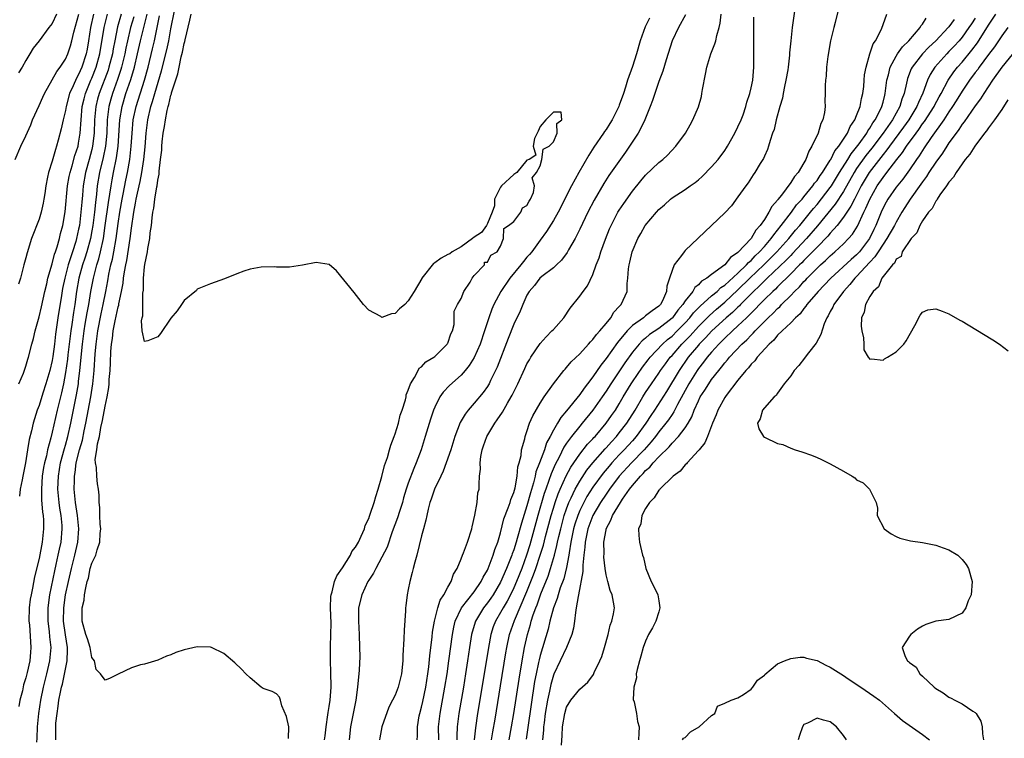
# Model space of a CAD drawing. Units: inches. Extents: x 2601000 to 2604000, y 1476000 to 1479000.
# Drawn here: x 2602330 to 2602479, y 1476177 to 1476286 of the extents above; entities that cross this region are included whole.
import ezdxf

# ---------------------------------------------------------------- set-up
doc = ezdxf.new("R2010")
doc.units = ezdxf.units.IN
doc.header["$MEASUREMENT"] = 0
doc.layers.add('LD26011476_2ft', color=240, linetype='Continuous')

msp = doc.modelspace()

# ---------------------------------------------------------------- linework, layer by layer
at = {"layer": 'LD26011476_2ft'}
for points, elevation in [([(2602447.94, 1476290.06), (2602447.24, 1476285), (2602447, 1476283), (2602446.84, 1476281.16), (2602446.83, 1476280.83), (2602446.62, 1476279), (2602446.56, 1476278.56), (2602446.28, 1476277), (2602446.07, 1476276.07), (2602445.86, 1476275), (2602445.73, 1476274.27), (2602445.34, 1476273), (2602444.79, 1476271), (2602444.47, 1476269.53), (2602444.26, 1476269), (2602443.88, 1476267.88), (2602443.64, 1476267), (2602443.47, 1476266.53), (2602443, 1476265.5), (2602442.86, 1476265.14), (2602442.39, 1476264.39), (2602441.56, 1476263), (2602441.33, 1476262.67), (2602440.56, 1476261.44), (2602440.19, 1476261), (2602439, 1476259.31), (2602438.01, 1476257.99), (2602437, 1476256.9), (2602434, 1476254), (2602432.94, 1476253.06), (2602431, 1476251.19), (2602430.83, 1476251), (2602430.42, 1476250.42), (2602429.34, 1476249), (2602429, 1476248.18), (2602428.62, 1476247), (2602428.21, 1476245.79), (2602428.18, 1476245), (2602427.54, 1476243.54), (2602427.26, 1476243), (2602427, 1476242.73), (2602425.97, 1476242.03), (2602425, 1476241.27), (2602424.84, 1476241.16), (2602424.66, 1476241), (2602423, 1476239.84), (2602422.18, 1476239), (2602420.74, 1476237.26), (2602419, 1476234.81), (2602418.19, 1476233.81), (2602417, 1476232.05), (2602416.19, 1476231), (2602415.66, 1476230.34), (2602415, 1476229.38), (2602413, 1476226.89), (2602412.12, 1476225.88), (2602411.63, 1476225), (2602411, 1476223.94), (2602410.5, 1476223), (2602409.96, 1476222.04), (2602409.64, 1476221), (2602408.9, 1476219), (2602408.36, 1476217.64), (2602408.22, 1476217), (2602407.97, 1476215.97), (2602407.52, 1476214.48), (2602407, 1476212.49), (2602406.15, 1476209.85), (2602405.53, 1476207.53), (2602405.37, 1476207), (2602405, 1476205.84), (2602404.77, 1476205.23), (2602404.7, 1476205), (2602404.52, 1476204.52), (2602403.91, 1476203), (2602403, 1476200.92), (2602401.86, 1476199), (2602401.52, 1476198.48), (2602401, 1476197.78), (2602400.38, 1476197), (2602399.17, 1476195), (2602398.67, 1476193.33), (2602398.59, 1476193), (2602398.28, 1476191), (2602398, 1476189), (2602397.7, 1476187), (2602397.37, 1476185), (2602396.67, 1476181), (2602396.42, 1476179), (2602396.36, 1476177.64), (2602396.36, 1476177)], 8656), ([(2602454.42, 1476288.42), (2602453.74, 1476285.74), (2602453.54, 1476285), (2602453.05, 1476283), (2602452.62, 1476280.62), (2602452.44, 1476279), (2602452.39, 1476277.61), (2602452.28, 1476277), (2602452.22, 1476276.22), (2602452.22, 1476275), (2602452.19, 1476273.81), (2602452.21, 1476273), (2602452.13, 1476272.13), (2602451.89, 1476271), (2602451.57, 1476270.43), (2602451.16, 1476269), (2602450.2, 1476267), (2602449.73, 1476266.27), (2602449.3, 1476265), (2602449, 1476264.46), (2602448.11, 1476263), (2602447.57, 1476262.43), (2602447, 1476261.48), (2602445.58, 1476259.58), (2602445.06, 1476258.94), (2602445, 1476258.84), (2602444.12, 1476257.88), (2602443.7, 1476257), (2602443, 1476255.89), (2602442.39, 1476255), (2602441.71, 1476254.29), (2602440.98, 1476253), (2602439, 1476250.88), (2602437.85, 1476250.15), (2602437, 1476249.03), (2602435, 1476247.55), (2602434.3, 1476247), (2602433.48, 1476246.52), (2602433, 1476245.98), (2602432.44, 1476245.56), (2602432.15, 1476245), (2602431, 1476243.57), (2602430.65, 1476243), (2602429.87, 1476242.13), (2602429.07, 1476241), (2602429, 1476240.93), (2602427, 1476239.36), (2602425.56, 1476238.44), (2602425, 1476237.92), (2602424.48, 1476237.51), (2602424.03, 1476237), (2602423, 1476235.76), (2602421.83, 1476234.17), (2602419.72, 1476231), (2602419, 1476229.87), (2602418.41, 1476229), (2602417, 1476227), (2602415.36, 1476225), (2602415, 1476224.58), (2602413.75, 1476223), (2602413, 1476221.97), (2602412.61, 1476221.39), (2602411.87, 1476219.87), (2602411.26, 1476218.74), (2602410.66, 1476217.34), (2602410.33, 1476216.33), (2602409.84, 1476215), (2602409.62, 1476214.38), (2602408.66, 1476211), (2602407.44, 1476206.56), (2602406.94, 1476205), (2602406.2, 1476203), (2602405.4, 1476201), (2602405, 1476200.06), (2602404.49, 1476199), (2602403.99, 1476198.01), (2602403.38, 1476197), (2602403, 1476196.29), (2602402.22, 1476195), (2602401.88, 1476194.12), (2602401.5, 1476193), (2602401.14, 1476191), (2602400.51, 1476187), (2602399.5, 1476181), (2602399.17, 1476178.83), (2602398.99, 1476177.01)], 8654), ([(2602329.38, 1476265), (2602330.24, 1476267), (2602331, 1476268.58), (2602331.73, 1476270.27), (2602332.02, 1476271), (2602333, 1476273.16), (2602333.55, 1476274.45), (2602333.81, 1476275), (2602335, 1476277.05), (2602335.68, 1476278.32), (2602336.21, 1476279), (2602337, 1476280.2), (2602337.35, 1476281), (2602337.78, 1476282.22), (2602337.98, 1476283), (2602338.27, 1476284.27), (2602339.04, 1476287)], 8682), ([(2602335.65, 1476287), (2602335, 1476285.63), (2602334.5, 1476285), (2602333, 1476282.99), (2602332.11, 1476281.89), (2602331.62, 1476281), (2602331, 1476280), (2602330.42, 1476279), (2602329.89, 1476278.11)], 8684), ([(2602341.27, 1476287), (2602340.8, 1476285), (2602340.5, 1476283), (2602340.28, 1476281.72), (2602340.14, 1476281), (2602339.48, 1476279), (2602339, 1476277.88), (2602338.67, 1476277.33), (2602338.18, 1476276.18), (2602337.63, 1476275), (2602337.1, 1476273), (2602337, 1476272.41), (2602336.65, 1476271), (2602336.36, 1476269.64), (2602335.9, 1476267.9), (2602335.65, 1476267), (2602335.47, 1476266.53), (2602335, 1476264.73), (2602334.42, 1476263), (2602334.3, 1476262.3), (2602334, 1476261), (2602333.86, 1476259.86), (2602333.74, 1476259), (2602333.62, 1476258.38), (2602333.33, 1476257), (2602333, 1476255.92), (2602331.87, 1476253), (2602331.18, 1476250.82), (2602331, 1476250.07), (2602330.7, 1476249), (2602330.6, 1476248.6), (2602330.17, 1476247), (2602329.9, 1476246.1)], 8680), ([(2602329.92, 1476231), (2602330.62, 1476232.62), (2602331, 1476233.65), (2602331.29, 1476234.71), (2602331.4, 1476235), (2602331.91, 1476237), (2602332.15, 1476237.85), (2602332.39, 1476239), (2602333, 1476241.13), (2602333.35, 1476242.65), (2602333.87, 1476245), (2602334.15, 1476246.15), (2602334.33, 1476247), (2602335, 1476249.18), (2602335.36, 1476250.64), (2602335.5, 1476251), (2602335.75, 1476251.75), (2602336.08, 1476253), (2602336.25, 1476253.75), (2602336.6, 1476255), (2602336.96, 1476257.04), (2602337.33, 1476261), (2602337.57, 1476262.43), (2602337.69, 1476263), (2602338.01, 1476264.01), (2602338.42, 1476265.58), (2602338.91, 1476267), (2602339, 1476267.46), (2602339.23, 1476269), (2602339.36, 1476271), (2602339.55, 1476273), (2602339.82, 1476274.18), (2602340.02, 1476275), (2602340.85, 1476277), (2602341, 1476277.34), (2602341.66, 1476279), (2602342.21, 1476281), (2602342.85, 1476285), (2602343.37, 1476287)], 8678), ([(2602345.45, 1476287), (2602344.9, 1476285.1), (2602344.47, 1476283), (2602344.23, 1476281.77), (2602344.11, 1476281), (2602343.6, 1476279), (2602343.46, 1476278.54), (2602342.09, 1476275), (2602341.86, 1476274.14), (2602341.6, 1476273), (2602341.42, 1476271), (2602341.36, 1476269), (2602341.12, 1476267), (2602341, 1476266.5), (2602340.6, 1476265), (2602340.04, 1476263), (2602339.69, 1476261), (2602339.57, 1476259.57), (2602339.46, 1476258.54), (2602339.35, 1476257), (2602339.11, 1476255), (2602339, 1476254.43), (2602338.68, 1476253), (2602338.56, 1476252.56), (2602338.08, 1476251), (2602337.79, 1476250.21), (2602337.43, 1476249), (2602336.88, 1476247), (2602336.56, 1476245.44), (2602336.38, 1476244.38), (2602335.85, 1476241), (2602335.5, 1476238.5), (2602335.35, 1476237), (2602335.11, 1476235.11), (2602335, 1476234.52), (2602334.62, 1476233), (2602334.03, 1476231), (2602333.57, 1476229.57), (2602333, 1476227.72), (2602332.72, 1476227), (2602332.31, 1476225.69), (2602332.11, 1476225), (2602331.84, 1476223.84), (2602331.48, 1476222.52), (2602331.23, 1476221), (2602330.92, 1476219), (2602330.56, 1476217), (2602330.42, 1476216.42), (2602330.15, 1476215), (2602330.04, 1476213.96)], 8676), ([(2602332.68, 1476176.68), (2602332.72, 1476177.28), (2602332.78, 1476179), (2602332.96, 1476181), (2602333.24, 1476183), (2602333.65, 1476185), (2602334.16, 1476187), (2602334.64, 1476189), (2602334.81, 1476191), (2602334.64, 1476192.64), (2602334.58, 1476193.42), (2602334.36, 1476195), (2602334.37, 1476197), (2602334.64, 1476199), (2602335.38, 1476202.62), (2602335.61, 1476203.61), (2602335.91, 1476205), (2602336.09, 1476205.91), (2602336.33, 1476207), (2602336.51, 1476209), (2602336.48, 1476209.52), (2602336.34, 1476211), (2602336.14, 1476212.14), (2602336.03, 1476213), (2602335.85, 1476215), (2602335.93, 1476217), (2602336.25, 1476219), (2602336.83, 1476221.17), (2602337, 1476221.7), (2602337.38, 1476223), (2602337.83, 1476225), (2602338.69, 1476229.32), (2602338.96, 1476231), (2602339, 1476231.31), (2602339.19, 1476233), (2602339.58, 1476237), (2602339.84, 1476239), (2602340.01, 1476240.01), (2602340.28, 1476241.72), (2602340.54, 1476243), (2602340.86, 1476245), (2602341.24, 1476247), (2602341.75, 1476249), (2602342.05, 1476249.95), (2602342.31, 1476251), (2602342.75, 1476253), (2602343.04, 1476254.96), (2602343.52, 1476258.48), (2602343.74, 1476259.74), (2602343.91, 1476261), (2602344.07, 1476261.93), (2602344.28, 1476263), (2602344.76, 1476265.24), (2602345.01, 1476267), (2602345.27, 1476271), (2602345.59, 1476273), (2602346.18, 1476275), (2602346.9, 1476277.1), (2602347.45, 1476279), (2602347.95, 1476281), (2602348.4, 1476283), (2602349.38, 1476287)], 8672), ([(2602370.81, 1476177.19), (2602370.88, 1476179), (2602370.55, 1476180.55), (2602369.82, 1476182.19), (2602369.62, 1476183), (2602369.48, 1476183.48), (2602369, 1476183.96), (2602368.35, 1476184.35), (2602367, 1476184.78), (2602366.68, 1476185), (2602365, 1476186.41), (2602364.34, 1476187), (2602363.72, 1476187.72), (2602362.7, 1476188.7), (2602361, 1476190.09), (2602359.14, 1476191), (2602359, 1476191.05), (2602357, 1476191.11), (2602355, 1476190.64), (2602353.76, 1476190.24), (2602353, 1476189.92), (2602352.3, 1476189.7), (2602351, 1476189.1), (2602349, 1476188.47), (2602348.37, 1476188.37), (2602347, 1476187.94), (2602345, 1476186.98), (2602343.68, 1476186.32), (2602343, 1476186.04), (2602342.29, 1476187), (2602341.68, 1476187.68), (2602341.39, 1476189), (2602341, 1476189.51), (2602340.73, 1476191), (2602340.33, 1476192.33), (2602340.1, 1476193), (2602339.55, 1476195), (2602339.52, 1476195.52), (2602339.54, 1476197), (2602339.83, 1476198.17), (2602339.9, 1476199), (2602340.07, 1476200.07), (2602340.31, 1476201), (2602340.47, 1476201.53), (2602340.77, 1476203), (2602341, 1476203.78), (2602341.59, 1476205), (2602341.79, 1476205.79), (2602342.22, 1476207), (2602342.28, 1476208.28), (2602342.35, 1476209), (2602342.27, 1476209.73), (2602342.22, 1476211), (2602342.23, 1476212.23), (2602342.11, 1476213), (2602342.1, 1476214.1), (2602342.02, 1476215), (2602341.84, 1476215.84), (2602341.74, 1476217), (2602341.71, 1476218.29), (2602341.56, 1476219), (2602341.53, 1476219.53), (2602341.78, 1476221), (2602341.87, 1476221.87), (2602342.15, 1476223), (2602342.38, 1476224.38), (2602342.6, 1476225.4), (2602343, 1476227.6), (2602343.34, 1476229), (2602343.58, 1476230.42), (2602343.63, 1476231), (2602343.65, 1476231.65), (2602343.77, 1476233), (2602343.85, 1476234.15), (2602343.9, 1476235.9), (2602344, 1476237), (2602344.13, 1476237.87), (2602344.24, 1476239), (2602344.52, 1476240.52), (2602345, 1476242.67), (2602345.08, 1476242.92), (2602345.1, 1476243.1), (2602345.5, 1476245), (2602345.74, 1476246.26), (2602345.82, 1476247), (2602345.95, 1476247.95), (2602346.15, 1476249), (2602346.3, 1476249.7), (2602346.8, 1476253), (2602347, 1476254.6), (2602347.35, 1476257), (2602347.63, 1476258.37), (2602347.72, 1476259), (2602347.91, 1476259.91), (2602348.33, 1476261.67), (2602348.58, 1476263), (2602348.88, 1476265), (2602349.07, 1476266.93), (2602349.22, 1476269), (2602349.49, 1476271), (2602349.96, 1476273), (2602350.22, 1476273.78), (2602350.56, 1476275), (2602351.59, 1476278.41), (2602352.38, 1476281.62), (2602352.67, 1476283), (2602353, 1476284.81), (2602353.53, 1476287.53)], 8668), ([(2602376.31, 1476177), (2602376.37, 1476177.63), (2602376.52, 1476179), (2602376.8, 1476180.8), (2602376.84, 1476181.16), (2602377, 1476182.05), (2602377.15, 1476183), (2602377.31, 1476185), (2602377.26, 1476187.26), (2602377.18, 1476189), (2602377.18, 1476191.18), (2602377.25, 1476193), (2602377.28, 1476194.72), (2602377.21, 1476197), (2602377.26, 1476198.74), (2602377.29, 1476199), (2602377.44, 1476199.44), (2602377.82, 1476201), (2602378.15, 1476201.85), (2602379, 1476203.08), (2602380.22, 1476205), (2602380.45, 1476205.55), (2602381, 1476206.23), (2602381.44, 1476207), (2602381.87, 1476207.87), (2602382.34, 1476209), (2602382.48, 1476209.52), (2602383, 1476210.56), (2602383.1, 1476210.9), (2602383.24, 1476211.24), (2602383.81, 1476213), (2602384.08, 1476213.92), (2602384.45, 1476215), (2602385, 1476216.91), (2602385.4, 1476218.6), (2602385.83, 1476219.83), (2602386.16, 1476221), (2602386.34, 1476221.66), (2602386.86, 1476223), (2602387, 1476223.38), (2602387.5, 1476225), (2602387.79, 1476226.21), (2602388.08, 1476227), (2602388.57, 1476228.57), (2602388.66, 1476229), (2602388.7, 1476229.3), (2602389, 1476230), (2602389.31, 1476231), (2602389.93, 1476231.93), (2602390.48, 1476233), (2602390.63, 1476233.38), (2602391, 1476233.56), (2602391.67, 1476234.33), (2602392.86, 1476235), (2602393, 1476235.12), (2602394.91, 1476237), (2602394.93, 1476237.07), (2602395, 1476237.16), (2602395.45, 1476238.55), (2602395.7, 1476239), (2602395.96, 1476239.96), (2602395.98, 1476241), (2602395.98, 1476242.02), (2602396.44, 1476243), (2602397, 1476243.94), (2602397.4, 1476245), (2602398.38, 1476246.38), (2602398.69, 1476247), (2602399, 1476247.39), (2602400.54, 1476249), (2602400.56, 1476249.44), (2602401, 1476249.43), (2602401.5, 1476250.5), (2602402.47, 1476251), (2602403, 1476251.85), (2602403.42, 1476253), (2602403.48, 1476254.52), (2602404.2, 1476255), (2602405, 1476255.59), (2602406.08, 1476257), (2602406.33, 1476257.67), (2602407, 1476258), (2602407.31, 1476258.69), (2602407.55, 1476259), (2602408.01, 1476260.01), (2602408.14, 1476261), (2602407.77, 1476262.23), (2602408.45, 1476263), (2602409, 1476264.03), (2602409.23, 1476265), (2602409.46, 1476266.54), (2602410.34, 1476267), (2602411, 1476267.65), (2602411.57, 1476269), (2602411.54, 1476270.46), (2602412.31, 1476271), (2602412.16, 1476272.16), (2602411, 1476272.18), (2602409.86, 1476271), (2602409, 1476269.97), (2602408.71, 1476269.29), (2602408.52, 1476269), (2602408.16, 1476268.16), (2602407.95, 1476267), (2602408.34, 1476265.66), (2602407.32, 1476265), (2602407, 1476264.87), (2602405.48, 1476263), (2602405, 1476262.74), (2602403.13, 1476261), (2602403, 1476260.82), (2602402.09, 1476259), (2602402.06, 1476257.94), (2602401.73, 1476257), (2602401, 1476255.31), (2602400.84, 1476255), (2602400.08, 1476253.92), (2602399, 1476253.22), (2602398.72, 1476253), (2602397, 1476251.73), (2602395.67, 1476251), (2602395.3, 1476250.7), (2602395, 1476250.6), (2602393.99, 1476250.01), (2602393, 1476249.3), (2602392.8, 1476249.2), (2602391.07, 1476247), (2602391.05, 1476246.95), (2602389.91, 1476245), (2602389, 1476243.56), (2602388.48, 1476243), (2602387.66, 1476242.34), (2602387, 1476241.63), (2602386.43, 1476241.57), (2602385, 1476241.06), (2602384.83, 1476241.17), (2602383, 1476242.16), (2602382.21, 1476243), (2602380.81, 1476244.81), (2602378.12, 1476248.12), (2602377, 1476249.06), (2602375, 1476249.38), (2602372.97, 1476248.97), (2602371, 1476248.67), (2602369, 1476248.69), (2602368.71, 1476248.71), (2602366.68, 1476248.68), (2602365, 1476248.35), (2602364.07, 1476248.07), (2602363, 1476247.68), (2602361.11, 1476246.89), (2602359, 1476246.15), (2602357, 1476245.34), (2602356.85, 1476245.15), (2602355, 1476243.59), (2602354.59, 1476243), (2602353.96, 1476242.04), (2602353, 1476240.95), (2602351.41, 1476238.59), (2602351, 1476238.1), (2602349.49, 1476237.49), (2602349, 1476237.39), (2602348.64, 1476239), (2602348.52, 1476240.52), (2602348.64, 1476241), (2602348.73, 1476241.27), (2602348.74, 1476244.74), (2602348.82, 1476245.18), (2602348.86, 1476247), (2602349, 1476248.71), (2602349.05, 1476249.05), (2602349.44, 1476251), (2602349.48, 1476251.48), (2602349.81, 1476253), (2602349.86, 1476253.86), (2602350.06, 1476255), (2602350.13, 1476256.14), (2602350.26, 1476257), (2602350.4, 1476257.6), (2602350.56, 1476259), (2602350.85, 1476260.85), (2602350.89, 1476261), (2602351, 1476261.85), (2602351.21, 1476262.79), (2602351.21, 1476263.21), (2602351.44, 1476265), (2602351.6, 1476266.4), (2602351.62, 1476267), (2602351.67, 1476267.67), (2602351.83, 1476269), (2602352.02, 1476269.98), (2602352.15, 1476271), (2602352.42, 1476272.42), (2602352.57, 1476273), (2602352.68, 1476273.32), (2602353, 1476274.75), (2602353.07, 1476274.93), (2602353.09, 1476275.09), (2602354.03, 1476277.97), (2602354.23, 1476279), (2602354.56, 1476280.56), (2602354.74, 1476281.26), (2602355, 1476282.57), (2602355.1, 1476282.9), (2602355.14, 1476283.14), (2602355.88, 1476286.12), (2602356.08, 1476287)], 8666), ([(2602431.06, 1476286.94), (2602430, 1476285), (2602429.04, 1476283), (2602428.11, 1476280.11), (2602427.6, 1476278.4), (2602427, 1476276.82), (2602426.05, 1476273.95), (2602425.69, 1476273), (2602424.85, 1476271), (2602424.27, 1476269.73), (2602423.84, 1476269), (2602422.55, 1476267), (2602421.92, 1476266.08), (2602419.43, 1476262.57), (2602418.64, 1476261.36), (2602417.17, 1476258.83), (2602416.21, 1476257), (2602415, 1476254.42), (2602414.29, 1476253), (2602413.31, 1476251.31), (2602413.09, 1476250.91), (2602412.26, 1476249.74), (2602411.47, 1476249), (2602411, 1476248.58), (2602409.27, 1476247.27), (2602408.94, 1476247), (2602408.12, 1476245.88), (2602407.31, 1476245), (2602407, 1476244.43), (2602406.37, 1476243), (2602405.98, 1476242.02), (2602405, 1476240.05), (2602404.13, 1476237.87), (2602402.48, 1476233.52), (2602402.25, 1476233), (2602401.49, 1476231.49), (2602401.26, 1476231), (2602401.17, 1476230.83), (2602401, 1476230.58), (2602400.35, 1476229.65), (2602399, 1476228.05), (2602398.07, 1476227), (2602397.6, 1476226.4), (2602396.87, 1476225.13), (2602396.08, 1476223), (2602395.45, 1476221), (2602394.76, 1476219), (2602394.27, 1476217.73), (2602393.94, 1476217), (2602392.96, 1476215), (2602392.48, 1476213.52), (2602392.27, 1476213), (2602391.99, 1476211.99), (2602391.79, 1476211), (2602391.68, 1476210.32), (2602391.29, 1476209), (2602391, 1476207.92), (2602390.28, 1476205), (2602389.97, 1476203.97), (2602389.73, 1476203), (2602389.61, 1476202.39), (2602389.22, 1476201), (2602389, 1476199.78), (2602388.84, 1476199), (2602388.65, 1476197.35), (2602388.59, 1476197), (2602388.57, 1476196.57), (2602388.35, 1476193.65), (2602388.33, 1476192.33), (2602388.18, 1476189.82), (2602388.16, 1476189), (2602387.97, 1476187), (2602387.47, 1476185), (2602387, 1476183.79), (2602386.62, 1476183), (2602386.06, 1476181.94), (2602385, 1476179), (2602384.68, 1476177.32), (2602384.64, 1476177)], 8662), ([(2602390.34, 1476177), (2602390.39, 1476177.61), (2602390.38, 1476179), (2602390.66, 1476180.66), (2602390.73, 1476181), (2602391, 1476181.96), (2602391.19, 1476182.81), (2602391.64, 1476185), (2602391.95, 1476187), (2602392.1, 1476188.1), (2602392.25, 1476189.75), (2602392.62, 1476192.62), (2602392.68, 1476193.32), (2602392.97, 1476195), (2602393.47, 1476197), (2602393.81, 1476198.19), (2602394.38, 1476199), (2602395, 1476200.18), (2602395.52, 1476201), (2602395.88, 1476202.12), (2602396.41, 1476203), (2602397, 1476204.44), (2602397.2, 1476205), (2602397.35, 1476205.35), (2602397.98, 1476207), (2602398.62, 1476209), (2602398.68, 1476209.32), (2602399.09, 1476211.09), (2602399.42, 1476213), (2602399.56, 1476214.44), (2602399.74, 1476215), (2602399.75, 1476215.75), (2602399.81, 1476217), (2602399.95, 1476218.05), (2602399.88, 1476219), (2602399.98, 1476219.98), (2602400.22, 1476221), (2602400.43, 1476221.57), (2602400.9, 1476223), (2602402.1, 1476225), (2602402.49, 1476225.51), (2602403.31, 1476226.69), (2602404.06, 1476228.06), (2602404.62, 1476229), (2602404.75, 1476229.25), (2602405, 1476229.79), (2602405.6, 1476231), (2602406.67, 1476233.33), (2602407, 1476234.02), (2602407.36, 1476234.64), (2602407.58, 1476235), (2602409, 1476237.1), (2602409.89, 1476238.11), (2602410.79, 1476239), (2602411, 1476239.24), (2602412.61, 1476241), (2602413.57, 1476242.43), (2602415, 1476244.29), (2602415.5, 1476245), (2602416.18, 1476245.82), (2602417, 1476247.56), (2602417.51, 1476249), (2602417.93, 1476250.07), (2602418.21, 1476251), (2602418.91, 1476252.91), (2602419.54, 1476254.46), (2602419.76, 1476255), (2602420.8, 1476257), (2602421, 1476257.32), (2602421.67, 1476258.33), (2602423, 1476260.18), (2602424.26, 1476261.74), (2602425, 1476262.62), (2602427, 1476264.55), (2602427.6, 1476265), (2602428.33, 1476265.67), (2602429.59, 1476267), (2602431.05, 1476269), (2602431.73, 1476270.27), (2602432.16, 1476271), (2602433, 1476272.96), (2602433.46, 1476274.54), (2602433.54, 1476275), (2602433.61, 1476275.61), (2602434.09, 1476277.91), (2602434.27, 1476279), (2602434.87, 1476281), (2602435.49, 1476282.51), (2602435.64, 1476283), (2602435.81, 1476283.81), (2602436.16, 1476285), (2602436.32, 1476285.68), (2602436.45, 1476287)], 8660), ([(2602401.61, 1476177), (2602401.8, 1476178.2), (2602402.15, 1476180.15), (2602403, 1476185.19), (2602403.8, 1476190.2), (2602403.94, 1476191), (2602404.36, 1476193), (2602405.1, 1476195.1), (2602407, 1476199.52), (2602408, 1476202), (2602408.35, 1476203), (2602409.02, 1476205), (2602409.49, 1476206.51), (2602409.82, 1476207.82), (2602410.67, 1476211), (2602411, 1476212.12), (2602411.27, 1476213), (2602411.71, 1476214.29), (2602412.01, 1476215), (2602412.95, 1476217.05), (2602413.64, 1476218.36), (2602415, 1476220.34), (2602416.19, 1476221.81), (2602417, 1476222.64), (2602417.16, 1476222.84), (2602417.32, 1476223), (2602419.03, 1476225), (2602419.83, 1476226.17), (2602420.41, 1476227), (2602421, 1476227.94), (2602421.61, 1476229), (2602422.82, 1476231), (2602423, 1476231.27), (2602424.51, 1476233.49), (2602425.37, 1476234.63), (2602425.67, 1476235), (2602427.57, 1476237), (2602428.32, 1476237.68), (2602429, 1476238.2), (2602429.8, 1476239), (2602431, 1476240.22), (2602431.72, 1476241), (2602432.27, 1476241.73), (2602433.26, 1476242.74), (2602435, 1476244.3), (2602435.83, 1476245), (2602436.42, 1476245.58), (2602437, 1476245.96), (2602439, 1476247.77), (2602440.29, 1476249), (2602440.61, 1476249.39), (2602441, 1476249.7), (2602441.62, 1476250.38), (2602442.29, 1476251), (2602443, 1476251.81), (2602444.04, 1476253), (2602444.42, 1476253.58), (2602445, 1476254.27), (2602445.57, 1476255), (2602447.1, 1476257), (2602447.9, 1476258.1), (2602448.73, 1476259), (2602449, 1476259.32), (2602450.38, 1476261), (2602450.62, 1476261.38), (2602451, 1476261.82), (2602451.46, 1476262.54), (2602451.81, 1476263), (2602453, 1476264.87), (2602453.07, 1476265), (2602453.7, 1476266.3), (2602454.3, 1476267), (2602455.6, 1476269), (2602456.01, 1476269.99), (2602456.73, 1476271), (2602457, 1476271.66), (2602457.52, 1476273), (2602457.75, 1476274.25), (2602457.95, 1476275), (2602458.08, 1476276.08), (2602458.16, 1476277), (2602458.2, 1476277.8), (2602458.42, 1476279), (2602459.01, 1476281), (2602459.5, 1476282.5), (2602459.86, 1476283), (2602460.76, 1476284.76), (2602461.58, 1476287)], 8652), ([(2602412.22, 1476176.22), (2602412.35, 1476177.65), (2602412.41, 1476179), (2602412.73, 1476181), (2602413, 1476181.97), (2602413.64, 1476183), (2602415, 1476184.71), (2602416.24, 1476185.76), (2602417.08, 1476186.92), (2602417.21, 1476187.21), (2602418.07, 1476189), (2602418.35, 1476189.65), (2602418.78, 1476191), (2602419.31, 1476193), (2602419.61, 1476194.39), (2602419.85, 1476195), (2602420.13, 1476196.13), (2602420.26, 1476197), (2602420.14, 1476197.86), (2602419.94, 1476199), (2602419.63, 1476199.63), (2602419.25, 1476201), (2602419, 1476202.04), (2602418.86, 1476203), (2602418.68, 1476204.68), (2602418.7, 1476205.3), (2602418.66, 1476207), (2602419, 1476208.87), (2602419.03, 1476209), (2602419.71, 1476210.29), (2602419.96, 1476211), (2602421.16, 1476213), (2602421.48, 1476213.48), (2602422.56, 1476215), (2602423, 1476215.56), (2602424.22, 1476217), (2602424.62, 1476217.38), (2602425, 1476217.82), (2602425.65, 1476218.35), (2602426.16, 1476219), (2602427, 1476219.9), (2602428.56, 1476221.44), (2602429, 1476221.98), (2602429.99, 1476223), (2602431, 1476224.33), (2602431.43, 1476225), (2602432.01, 1476225.99), (2602432.38, 1476227), (2602433, 1476228.4), (2602433.29, 1476229), (2602433.97, 1476230.03), (2602434.56, 1476231), (2602435, 1476231.63), (2602436.08, 1476233), (2602436.51, 1476233.49), (2602437, 1476234.15), (2602437.4, 1476234.6), (2602437.71, 1476235), (2602439.57, 1476237), (2602440.33, 1476237.66), (2602441, 1476238.37), (2602441.33, 1476238.67), (2602441.6, 1476239), (2602443, 1476240.43), (2602443.57, 1476241), (2602444.32, 1476241.68), (2602445, 1476242.4), (2602445.33, 1476242.67), (2602445.62, 1476243), (2602447, 1476244.37), (2602447.59, 1476245), (2602448.31, 1476245.69), (2602449, 1476246.47), (2602449.27, 1476246.73), (2602449.5, 1476247), (2602451, 1476248.5), (2602451.51, 1476249), (2602452.3, 1476249.7), (2602453, 1476250.4), (2602453.7, 1476251), (2602455, 1476252.21), (2602455.79, 1476253), (2602456.35, 1476253.65), (2602457.12, 1476254.88), (2602458.1, 1476257), (2602458.41, 1476257.59), (2602458.98, 1476259), (2602460.13, 1476261), (2602461, 1476262.26), (2602461.58, 1476263), (2602463.11, 1476265), (2602463.95, 1476266.05), (2602464.57, 1476267), (2602466.02, 1476269), (2602466.44, 1476269.56), (2602467, 1476270.38), (2602467.27, 1476270.73), (2602468.74, 1476273), (2602468.82, 1476273.18), (2602469.52, 1476274.48), (2602469.83, 1476275), (2602470.87, 1476277), (2602471.73, 1476278.27), (2602472.31, 1476279), (2602473, 1476279.77), (2602474.46, 1476281.54), (2602475.32, 1476282.68), (2602477, 1476285.34), (2602478.1, 1476287)], 8644), ([(2602347.37, 1476286.63), (2602346.89, 1476285), (2602346.41, 1476283), (2602346.15, 1476281.85), (2602345.99, 1476281), (2602345.5, 1476279), (2602345.39, 1476278.61), (2602344.89, 1476277.11), (2602344.12, 1476275), (2602343.87, 1476274.13), (2602343.57, 1476273), (2602343.4, 1476271.4), (2602343.35, 1476271), (2602343.27, 1476269), (2602343.08, 1476267), (2602342.73, 1476265.27), (2602342.17, 1476263), (2602341.83, 1476261), (2602341.71, 1476259.71), (2602341.54, 1476258.46), (2602341.39, 1476257), (2602341.14, 1476255), (2602341, 1476254.18), (2602340.78, 1476253), (2602340.25, 1476251), (2602339.96, 1476250.05), (2602339.6, 1476249), (2602339.04, 1476247), (2602338.67, 1476245), (2602338.4, 1476243), (2602338.21, 1476241.79), (2602337.96, 1476239.96), (2602337.81, 1476239), (2602337.37, 1476235.37), (2602337.3, 1476234.7), (2602337, 1476232.71), (2602336.68, 1476231), (2602336.4, 1476229.6), (2602335.99, 1476227.99), (2602335.76, 1476227), (2602335, 1476223.64), (2602334.79, 1476222.79), (2602334.28, 1476221), (2602334.1, 1476220.09), (2602333.81, 1476219), (2602333.68, 1476218.32), (2602333.48, 1476217), (2602333.35, 1476215), (2602333.39, 1476213.39), (2602333.54, 1476211.54), (2602333.63, 1476211), (2602333.68, 1476210.32), (2602333.69, 1476209), (2602333.47, 1476207), (2602333, 1476204.5), (2602332.28, 1476201.72), (2602331.99, 1476199.99), (2602331.78, 1476199), (2602331.67, 1476198.33), (2602331.51, 1476197), (2602331.47, 1476195), (2602331.54, 1476194.46), (2602331.76, 1476191), (2602331.68, 1476190.32), (2602331.58, 1476189), (2602331.2, 1476187.2), (2602331, 1476186.41), (2602330.65, 1476185.35), (2602330.46, 1476184.46), (2602330.1, 1476183), (2602329.95, 1476182.05)], 8674), ([(2602335.52, 1476177), (2602335.52, 1476179), (2602335.56, 1476179.56), (2602335.72, 1476181), (2602335.91, 1476182.09), (2602336.02, 1476183), (2602336.23, 1476184.23), (2602336.4, 1476185), (2602336.53, 1476185.47), (2602337.28, 1476189), (2602337.33, 1476190.67), (2602337.32, 1476191), (2602337, 1476192.92), (2602336.72, 1476195), (2602336.74, 1476197), (2602337.03, 1476199), (2602337.46, 1476201), (2602337.91, 1476203), (2602338.43, 1476205), (2602338.88, 1476207), (2602339.03, 1476209), (2602338.82, 1476211), (2602338.51, 1476213), (2602338.34, 1476215), (2602338.35, 1476216.35), (2602338.37, 1476217), (2602338.46, 1476217.54), (2602338.61, 1476219), (2602339.11, 1476221), (2602339.56, 1476222.44), (2602339.85, 1476223.85), (2602340.1, 1476225), (2602340.84, 1476229), (2602341.14, 1476231), (2602341.33, 1476233), (2602341.51, 1476235.51), (2602341.64, 1476237), (2602341.9, 1476239), (2602342.4, 1476241.6), (2602342.71, 1476243), (2602343.11, 1476245), (2602343.41, 1476246.59), (2602343.59, 1476247.59), (2602343.9, 1476249), (2602344.13, 1476249.87), (2602344.35, 1476251), (2602344.7, 1476253), (2602345, 1476255.28), (2602345.24, 1476257), (2602345.59, 1476259), (2602345.75, 1476259.75), (2602346.15, 1476261.85), (2602346.4, 1476263), (2602346.78, 1476265), (2602346.99, 1476267), (2602347.1, 1476269), (2602347.28, 1476271), (2602347.7, 1476273), (2602348.97, 1476277.03), (2602349.52, 1476279), (2602350.21, 1476281.79), (2602350.48, 1476283), (2602351.25, 1476286.75)], 8670), ([(2602425.59, 1476286.41), (2602424.92, 1476285.08), (2602424.18, 1476283), (2602423.59, 1476281), (2602423, 1476279.08), (2602422.27, 1476277), (2602421.96, 1476275.96), (2602421.64, 1476275), (2602421, 1476273.21), (2602420.92, 1476273), (2602419.91, 1476271), (2602419.56, 1476270.44), (2602419, 1476269.56), (2602418.77, 1476269.23), (2602418.63, 1476269), (2602417.15, 1476266.85), (2602416.36, 1476265.64), (2602414.84, 1476263), (2602413.77, 1476261), (2602411.73, 1476257), (2602411, 1476255.73), (2602409.94, 1476254.06), (2602409, 1476252.78), (2602407.74, 1476251), (2602407.4, 1476250.6), (2602407, 1476250.19), (2602406.46, 1476249.54), (2602406.09, 1476249), (2602404.4, 1476247), (2602403.01, 1476245), (2602401.96, 1476243), (2602401.69, 1476242.31), (2602401.22, 1476241), (2602400.57, 1476239), (2602399.88, 1476237), (2602399, 1476234.96), (2602398.25, 1476233.75), (2602397.63, 1476233), (2602397, 1476232.29), (2602395.27, 1476230.73), (2602394.27, 1476229.73), (2602393.77, 1476229), (2602393, 1476227.46), (2602392.82, 1476227), (2602392.38, 1476225.62), (2602391.58, 1476223), (2602390.93, 1476221), (2602390.21, 1476219), (2602389.84, 1476218.16), (2602389, 1476215.92), (2602388.69, 1476215), (2602388.29, 1476213.71), (2602388.1, 1476213), (2602387.65, 1476211.65), (2602387.34, 1476210.66), (2602386.55, 1476208.55), (2602385.77, 1476206.23), (2602385, 1476204.69), (2602384.06, 1476203), (2602383.72, 1476202.28), (2602383, 1476201.21), (2602382.87, 1476201), (2602381.97, 1476199), (2602381.47, 1476197), (2602381.44, 1476195), (2602381.56, 1476193), (2602381.62, 1476191), (2602381.63, 1476189.63), (2602381.56, 1476187.56), (2602381.51, 1476187), (2602381.44, 1476186.56), (2602381.31, 1476185), (2602381.02, 1476183.02), (2602380.23, 1476179), (2602380.03, 1476177)], 8664), ([(2602393.63, 1476177), (2602393.6, 1476179), (2602393.81, 1476181), (2602394.55, 1476185), (2602394.87, 1476187), (2602395.16, 1476189), (2602395.68, 1476193), (2602395.89, 1476194.11), (2602396.11, 1476195), (2602397.06, 1476197), (2602399, 1476199.46), (2602400.06, 1476201), (2602400.34, 1476201.67), (2602401, 1476202.75), (2602401.12, 1476203), (2602401.89, 1476205), (2602402.13, 1476205.87), (2602402.59, 1476207), (2602403, 1476208.39), (2602403.5, 1476210.5), (2602404.16, 1476212.16), (2602404.44, 1476213), (2602404.56, 1476213.44), (2602405, 1476214.49), (2602405.19, 1476215.19), (2602405.5, 1476217), (2602405.59, 1476218.41), (2602405.79, 1476219), (2602406.1, 1476220.1), (2602406.18, 1476221), (2602406.66, 1476222.66), (2602406.73, 1476223), (2602407, 1476223.73), (2602407.4, 1476225), (2602407.89, 1476226.11), (2602409, 1476228.06), (2602409.6, 1476229), (2602411.01, 1476230.99), (2602412.61, 1476233), (2602412.78, 1476233.22), (2602413, 1476233.44), (2602413.69, 1476234.31), (2602415, 1476235.54), (2602416.33, 1476237), (2602416.64, 1476237.36), (2602417, 1476237.69), (2602417.54, 1476238.46), (2602418.07, 1476239), (2602419, 1476240.11), (2602419.7, 1476241), (2602420.18, 1476241.82), (2602421, 1476242.71), (2602421.12, 1476242.88), (2602421.27, 1476243), (2602422.17, 1476245), (2602422.21, 1476246.21), (2602422.3, 1476247), (2602422.41, 1476248.41), (2602422.49, 1476249), (2602422.6, 1476249.4), (2602422.96, 1476251), (2602423.81, 1476253), (2602424.25, 1476253.75), (2602424.94, 1476255), (2602426.62, 1476257), (2602427, 1476257.42), (2602427.86, 1476258.14), (2602428.76, 1476259), (2602429, 1476259.18), (2602431, 1476260.45), (2602431.75, 1476261), (2602432.5, 1476261.5), (2602433, 1476261.92), (2602433.58, 1476262.42), (2602435, 1476263.86), (2602435.99, 1476265), (2602437, 1476266.37), (2602437.25, 1476266.75), (2602437.41, 1476267), (2602438.52, 1476269), (2602439, 1476269.94), (2602439.48, 1476271), (2602439.77, 1476271.77), (2602440.2, 1476273), (2602440.33, 1476273.67), (2602440.81, 1476275), (2602441, 1476275.83), (2602441.23, 1476277), (2602441.41, 1476279), (2602441.42, 1476282.58), (2602441.41, 1476283.41), (2602441.43, 1476286.57)], 8658), ([(2602404.28, 1476177), (2602404.66, 1476179), (2602405, 1476180.99), (2602405.79, 1476186.21), (2602406.25, 1476189), (2602406.62, 1476191), (2602407.08, 1476193), (2602407.52, 1476194.48), (2602407.65, 1476195), (2602407.94, 1476195.94), (2602408.33, 1476197), (2602408.53, 1476197.47), (2602409.12, 1476199.12), (2602410.2, 1476201.8), (2602410.59, 1476203), (2602411.17, 1476205), (2602411.55, 1476206.45), (2602411.64, 1476207), (2602411.82, 1476207.82), (2602412.11, 1476209), (2602412.66, 1476211), (2602413, 1476212.02), (2602413.36, 1476213), (2602413.72, 1476213.72), (2602414.31, 1476215), (2602415, 1476216.21), (2602416.1, 1476217.9), (2602417.01, 1476219), (2602418.86, 1476221.14), (2602419, 1476221.27), (2602419.8, 1476222.2), (2602420.56, 1476223), (2602421, 1476223.54), (2602422.14, 1476225), (2602423.41, 1476227), (2602424.57, 1476229), (2602425, 1476229.68), (2602425.88, 1476231), (2602427, 1476232.61), (2602427.25, 1476233), (2602427.99, 1476234.01), (2602428.73, 1476235), (2602429, 1476235.29), (2602430.47, 1476237), (2602431.73, 1476238.27), (2602433, 1476239.66), (2602434.34, 1476241), (2602434.66, 1476241.34), (2602435.72, 1476242.28), (2602437, 1476243.37), (2602439, 1476245.24), (2602440.8, 1476247), (2602442.9, 1476249), (2602444.91, 1476251), (2602446.71, 1476253), (2602447.73, 1476254.27), (2602448.38, 1476255), (2602450.02, 1476257), (2602450.44, 1476257.56), (2602451, 1476258.19), (2602453, 1476260.75), (2602453.17, 1476261), (2602454.38, 1476263), (2602455.64, 1476265), (2602456.15, 1476265.85), (2602457, 1476266.87), (2602457.38, 1476267.38), (2602458.53, 1476269), (2602458.68, 1476269.32), (2602459, 1476269.73), (2602459.47, 1476270.53), (2602459.82, 1476271), (2602460.67, 1476272.67), (2602460.82, 1476273), (2602461, 1476273.67), (2602461.26, 1476274.74), (2602461.34, 1476275), (2602461.4, 1476275.4), (2602461.59, 1476277), (2602461.83, 1476277.83), (2602462.08, 1476279), (2602463, 1476280.66), (2602463.21, 1476281), (2602463.94, 1476282.06), (2602464.91, 1476283), (2602466.64, 1476285), (2602466.76, 1476285.24), (2602467, 1476285.51), (2602467.57, 1476286.43)], 8650), ([(2602471.77, 1476286.23), (2602471, 1476285.12), (2602470.9, 1476285), (2602468.99, 1476283), (2602467.96, 1476282.04), (2602466.99, 1476281.01), (2602465.43, 1476279), (2602465.29, 1476278.71), (2602464.73, 1476277.27), (2602464.65, 1476277), (2602464.58, 1476276.58), (2602464.22, 1476275), (2602463.87, 1476274.13), (2602463.55, 1476273), (2602462.42, 1476271), (2602461.03, 1476269), (2602459.3, 1476266.7), (2602458.41, 1476265.59), (2602457, 1476263.62), (2602456.6, 1476263), (2602455, 1476260.15), (2602453.76, 1476258.24), (2602451.08, 1476254.92), (2602449.39, 1476253), (2602447.28, 1476250.72), (2602447, 1476250.46), (2602446.29, 1476249.71), (2602443.42, 1476247), (2602443.22, 1476246.78), (2602443, 1476246.6), (2602442.22, 1476245.78), (2602441.34, 1476245), (2602439.39, 1476243), (2602439.21, 1476242.79), (2602439, 1476242.61), (2602438.19, 1476241.81), (2602437.23, 1476241), (2602435.04, 1476239), (2602434.07, 1476237.93), (2602433.12, 1476237), (2602433, 1476236.86), (2602431.45, 1476235), (2602430.06, 1476233), (2602428.16, 1476229.84), (2602426.35, 1476227), (2602425.8, 1476226.2), (2602425.03, 1476225), (2602423.56, 1476223), (2602423, 1476222.36), (2602421.76, 1476221), (2602421, 1476220.21), (2602419.89, 1476219), (2602419.48, 1476218.52), (2602418.56, 1476217.44), (2602417, 1476215.31), (2602416.1, 1476213.9), (2602415.6, 1476213), (2602415, 1476211.77), (2602414.69, 1476211), (2602414.28, 1476209.72), (2602414.07, 1476209), (2602413.65, 1476207), (2602413.39, 1476205.38), (2602413.35, 1476205), (2602413, 1476203.14), (2602412.57, 1476201.43), (2602412.05, 1476200.05), (2602411.72, 1476199), (2602411.57, 1476198.43), (2602411, 1476197), (2602410.47, 1476195), (2602410.2, 1476193.8), (2602409, 1476189.8), (2602408.84, 1476189.16), (2602408.76, 1476188.76), (2602408.38, 1476187), (2602408.15, 1476185.85), (2602407.62, 1476182.38), (2602407.14, 1476178.86), (2602406.88, 1476177.12)], 8648), ([(2602475, 1476286.43), (2602474.42, 1476285.58), (2602474.04, 1476285), (2602473, 1476283.54), (2602472.54, 1476283), (2602471.81, 1476282.19), (2602471, 1476281.34), (2602470.66, 1476281), (2602468.87, 1476279), (2602468.14, 1476277.86), (2602467.74, 1476277), (2602467.04, 1476275.04), (2602466.37, 1476273.63), (2602466.14, 1476273), (2602464.91, 1476271), (2602464.11, 1476269.89), (2602461.97, 1476267), (2602461.57, 1476266.43), (2602461, 1476265.75), (2602458.88, 1476263), (2602457.69, 1476261), (2602456.66, 1476259), (2602456.11, 1476257.89), (2602455.5, 1476257), (2602455, 1476256.24), (2602454.07, 1476255), (2602453, 1476253.8), (2602452.64, 1476253.36), (2602451, 1476251.71), (2602450.32, 1476251), (2602449, 1476249.66), (2602448.68, 1476249.32), (2602448.35, 1476249), (2602447, 1476247.65), (2602445, 1476245.69), (2602444.67, 1476245.33), (2602444.28, 1476245), (2602443, 1476243.76), (2602442.26, 1476243), (2602441.67, 1476242.33), (2602441, 1476241.69), (2602440.67, 1476241.33), (2602440.31, 1476241), (2602439, 1476239.76), (2602438.15, 1476239), (2602437, 1476237.9), (2602436.56, 1476237.44), (2602436.09, 1476237), (2602435, 1476235.79), (2602434.32, 1476235), (2602433.76, 1476234.24), (2602433, 1476233.28), (2602432.8, 1476233), (2602431.55, 1476231), (2602429.83, 1476227.83), (2602429.27, 1476226.73), (2602429, 1476226.35), (2602428.46, 1476225.54), (2602428.07, 1476225), (2602427, 1476223.68), (2602426.49, 1476223), (2602425.83, 1476222.17), (2602424.78, 1476221), (2602422.86, 1476219), (2602421, 1476216.96), (2602419.51, 1476215), (2602419.31, 1476214.69), (2602419, 1476214.27), (2602418.15, 1476213), (2602416.97, 1476211), (2602416.23, 1476209), (2602416.01, 1476208.01), (2602415.8, 1476207), (2602415.77, 1476206.23), (2602415.64, 1476205), (2602415.49, 1476203.49), (2602415.49, 1476202.51), (2602414.81, 1476199), (2602414.74, 1476198.74), (2602414.48, 1476197), (2602414.34, 1476196.34), (2602414.21, 1476195), (2602414.06, 1476193.94), (2602413.81, 1476193), (2602412.97, 1476191), (2602411.05, 1476186.95), (2602411, 1476186.81), (2602410.6, 1476185.4), (2602410.41, 1476184.41), (2602410.09, 1476183), (2602409.77, 1476181), (2602409.59, 1476179.59), (2602409.52, 1476179), (2602409.5, 1476178.5), (2602409.33, 1476177)], 8646), ([(2602479.93, 1476285), (2602479, 1476283.72), (2602478.54, 1476283), (2602477.91, 1476282.08), (2602477, 1476280.9), (2602475.59, 1476279), (2602475.36, 1476278.64), (2602475, 1476278.2), (2602474.1, 1476277), (2602473, 1476275.36), (2602472.11, 1476273.89), (2602471.54, 1476273), (2602471, 1476272.22), (2602470.2, 1476271), (2602468.3, 1476268.3), (2602467.26, 1476266.74), (2602467, 1476266.37), (2602466.47, 1476265.53), (2602466.08, 1476265), (2602465, 1476263.42), (2602463.99, 1476262.01), (2602463, 1476260.81), (2602461.72, 1476259), (2602461.46, 1476258.54), (2602461, 1476257.65), (2602460.71, 1476257), (2602459.92, 1476255), (2602459.61, 1476254.39), (2602458.94, 1476253), (2602457.42, 1476251), (2602457.22, 1476250.78), (2602457, 1476250.55), (2602456.16, 1476249.84), (2602453.07, 1476247), (2602452.08, 1476245.92), (2602451.15, 1476245), (2602449.43, 1476243), (2602449.27, 1476242.73), (2602449, 1476242.42), (2602448.41, 1476241.59), (2602447.72, 1476241), (2602447, 1476240.22), (2602445.68, 1476239), (2602445, 1476238.34), (2602444.42, 1476237.58), (2602443.73, 1476237), (2602441.92, 1476235), (2602441.54, 1476234.46), (2602441, 1476233.96), (2602440.59, 1476233.41), (2602440.19, 1476233), (2602439, 1476231.52), (2602437.21, 1476229.21), (2602437, 1476228.92), (2602435.94, 1476227), (2602435.7, 1476226.3), (2602435.14, 1476225), (2602434.37, 1476223), (2602433.97, 1476222.03), (2602433.11, 1476221), (2602433, 1476220.86), (2602431.28, 1476219), (2602431.17, 1476218.83), (2602431, 1476218.7), (2602430.25, 1476217.76), (2602429.17, 1476217), (2602427.14, 1476215), (2602427.08, 1476214.92), (2602427, 1476214.85), (2602426.28, 1476213.72), (2602425.56, 1476213), (2602425, 1476212.08), (2602424.44, 1476211), (2602424.25, 1476209.75), (2602423.91, 1476209), (2602423.97, 1476207.97), (2602424.09, 1476207), (2602424.36, 1476205.64), (2602424.53, 1476205), (2602424.65, 1476204.65), (2602425.01, 1476203), (2602425.86, 1476201), (2602426.26, 1476200.26), (2602426.84, 1476199), (2602427, 1476198.06), (2602427.15, 1476197), (2602427, 1476196.42), (2602426.53, 1476195), (2602426.02, 1476193.98), (2602425.45, 1476193), (2602425, 1476191.97), (2602424.61, 1476191), (2602424.29, 1476189.71), (2602424.06, 1476189), (2602423.69, 1476187.69), (2602423.58, 1476187), (2602423.6, 1476186.4), (2602423.21, 1476185), (2602423.11, 1476183.11), (2602423.25, 1476182.75), (2602423.59, 1476181), (2602423.77, 1476179.77), (2602424.03, 1476179), (2602423.97, 1476178.03), (2602423.93, 1476177)], 8642), ([(2602481.71, 1476282.29), (2602479, 1476279), (2602477.6, 1476277), (2602476.3, 1476275), (2602475.81, 1476274.19), (2602475, 1476273.15), (2602473.29, 1476270.71), (2602473, 1476270.35), (2602472.48, 1476269.52), (2602472.07, 1476269), (2602471, 1476267.5), (2602470.66, 1476267), (2602470.03, 1476265.97), (2602469, 1476264.57), (2602467.97, 1476263), (2602467.6, 1476262.4), (2602467, 1476261.6), (2602466.76, 1476261.24), (2602465.14, 1476259), (2602464.3, 1476257.7), (2602463.86, 1476257), (2602463, 1476255.51), (2602462.75, 1476255), (2602461.6, 1476253), (2602461, 1476252.17), (2602460.24, 1476251), (2602459.77, 1476250.23), (2602459, 1476249.42), (2602457, 1476247.24), (2602456.75, 1476247), (2602455.98, 1476246.02), (2602455.01, 1476245), (2602453.52, 1476243), (2602453.38, 1476242.62), (2602453, 1476241.95), (2602452.69, 1476241.31), (2602452.47, 1476241), (2602452.08, 1476240.08), (2602451.56, 1476238.44), (2602450.84, 1476237.16), (2602449.7, 1476235.7), (2602449.17, 1476235), (2602449.11, 1476234.89), (2602448.22, 1476233.78), (2602447.54, 1476233), (2602447, 1476232.18), (2602446.01, 1476231), (2602445, 1476229.57), (2602444.77, 1476229.23), (2602444.48, 1476229), (2602443, 1476227.36), (2602442.73, 1476227), (2602442.35, 1476225.65), (2602441.97, 1476225), (2602442.15, 1476224.15), (2602442.85, 1476223), (2602443, 1476222.88), (2602445, 1476221.96), (2602445.79, 1476221.79), (2602447, 1476221.25), (2602447.66, 1476221), (2602448.68, 1476220.67), (2602450.16, 1476220.16), (2602451, 1476219.81), (2602451.56, 1476219.56), (2602453, 1476218.84), (2602455, 1476217.76), (2602456.33, 1476217), (2602456.71, 1476216.71), (2602457, 1476216.43), (2602457.99, 1476215.99), (2602458.94, 1476215), (2602459.94, 1476213), (2602460.14, 1476212.14), (2602460.1, 1476211), (2602461.18, 1476209), (2602462.22, 1476208.22), (2602463, 1476207.83), (2602463.57, 1476207.57), (2602465.19, 1476207.19), (2602467, 1476206.95), (2602469, 1476206.52), (2602470.13, 1476206.13), (2602471, 1476205.81), (2602472.33, 1476205), (2602473, 1476204.36), (2602473.59, 1476203.59), (2602473.97, 1476203), (2602474.53, 1476201), (2602474.37, 1476199), (2602473.94, 1476198.06), (2602473.54, 1476197), (2602473, 1476196.22), (2602471, 1476195.23), (2602469.02, 1476194.98), (2602467.48, 1476194.52), (2602467, 1476194.25), (2602466.21, 1476193.79), (2602465.23, 1476193), (2602465, 1476192.73), (2602463.91, 1476191), (2602464.34, 1476189.66), (2602464.71, 1476189), (2602464.89, 1476188.89), (2602465, 1476188.75), (2602466.01, 1476188.01), (2602466.58, 1476187), (2602467, 1476186.66), (2602468.76, 1476185), (2602469, 1476184.81), (2602470.12, 1476184.12), (2602471, 1476183.47), (2602471.32, 1476183.32), (2602471.88, 1476183), (2602473, 1476182.46), (2602474.63, 1476181.37), (2602475, 1476181.15), (2602475.14, 1476181), (2602475.83, 1476179.83), (2602476.05, 1476179), (2602476.09, 1476177.91), (2602476.23, 1476177)], 8640), ([(2602479.93, 1476274.06), (2602479, 1476272.57), (2602477.91, 1476271), (2602477, 1476269.79), (2602476.68, 1476269.32), (2602476.41, 1476269), (2602474.91, 1476267), (2602474.19, 1476265.81), (2602473.48, 1476265), (2602473, 1476264.35), (2602472.07, 1476263), (2602471.71, 1476262.29), (2602471, 1476261.55), (2602470.63, 1476261), (2602469.63, 1476259.63), (2602469.22, 1476259), (2602469.16, 1476258.84), (2602469, 1476258.69), (2602468.43, 1476257.57), (2602467.92, 1476257), (2602467, 1476255.69), (2602466.59, 1476255), (2602466.15, 1476253.85), (2602465.28, 1476253), (2602463.92, 1476251), (2602463.74, 1476250.26), (2602463, 1476249.86), (2602462.74, 1476249.26), (2602462.42, 1476249), (2602461, 1476247.25), (2602460.82, 1476247), (2602460.33, 1476245.67), (2602459.5, 1476245), (2602459, 1476244.22), (2602458.36, 1476243), (2602458.16, 1476241.84), (2602457.75, 1476241), (2602457.7, 1476239.7), (2602457.78, 1476239), (2602458.04, 1476237.96), (2602458.1, 1476237), (2602458.11, 1476236.11), (2602458.77, 1476235), (2602459, 1476234.71), (2602459.24, 1476234.76), (2602461, 1476234.59), (2602461.23, 1476234.77), (2602461.67, 1476235), (2602463, 1476235.81), (2602464.17, 1476237), (2602464.52, 1476237.48), (2602465.83, 1476239.83), (2602466.61, 1476241.39), (2602467, 1476241.85), (2602467.79, 1476242.21), (2602469, 1476242.36), (2602469.99, 1476242.01), (2602471, 1476241.59), (2602472.65, 1476240.65), (2602473, 1476240.46), (2602473.92, 1476239.92), (2602477.66, 1476237.66), (2602478.69, 1476237), (2602479.99, 1476235.99)], 8638), ([(2602430.57, 1476177), (2602430.74, 1476177.26), (2602431, 1476177.38), (2602431.8, 1476178.2), (2602433.12, 1476179), (2602435, 1476180.69), (2602435.5, 1476181), (2602435.9, 1476182.1), (2602437, 1476182.56), (2602437.96, 1476183), (2602439, 1476183.36), (2602439.86, 1476183.86), (2602441, 1476184.7), (2602441.24, 1476185), (2602441.96, 1476186.04), (2602443, 1476186.81), (2602443.08, 1476186.92), (2602445, 1476188.53), (2602446.04, 1476189), (2602447, 1476189.36), (2602448.44, 1476189.56), (2602449, 1476189.55), (2602449.41, 1476189.41), (2602451, 1476189.04), (2602452.32, 1476188.32), (2602453, 1476188.02), (2602455, 1476186.76), (2602455.72, 1476186.28), (2602457.64, 1476185), (2602459.62, 1476183.62), (2602460.45, 1476183), (2602462.76, 1476181), (2602463.94, 1476179.94), (2602467, 1476177.8), (2602468.06, 1476177)], 8642), ([(2602455.45, 1476177), (2602455, 1476177.68), (2602453.94, 1476179), (2602453, 1476179.73), (2602451.98, 1476179.98), (2602451, 1476180.32), (2602449.56, 1476179.56), (2602449, 1476179.34), (2602448.77, 1476179), (2602448.34, 1476177.66), (2602448.15, 1476177)], 8644)]:
    msp.add_lwpolyline(points, dxfattribs=dict(at, elevation=elevation))

doc.saveas('drawing.dxf')
